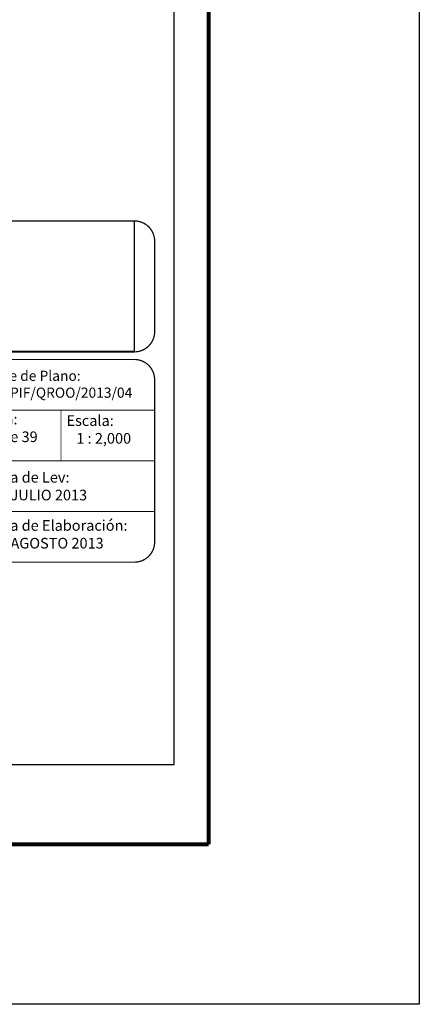
# Model space of a CAD drawing. Units: millimetres. Extents: x 484960 to 487360, y 2385356 to 2387156.
# Drawn here: x 487202 to 487360, y 2385356 to 2385744 of the extents above; entities that cross this region are included whole.
import ezdxf

# ---------------------------------------------------------------- set-up
doc = ezdxf.new("R2010")
doc.units = ezdxf.units.MM
doc.header["$LTSCALE"] = 40
doc.linetypes.add('CENTRO1', pattern=[0.44, 0.2, -0.08, 0.08, -0.08])
doc.layers.add('Lomo', color=7, linetype='Continuous')
picture_1 = doc.add_image_def('image2.jpg', size_in_pixel=(1000, 773))

msp = doc.modelspace()

# ---------------------------------------------------------------- linework, layer by layer
at = {"layer": 'Lomo', "color": 7}
for p, q in [((487263.22, 2385450.49, 1.16), (487263.22, 2387048.12, 1.16)), ((486948.93, 2385450.49, 1.16), (487263.22, 2385450.49, 1.16))]:
    msp.add_line(p, q, dxfattribs=at)
at = {"layer": 'Lomo'}
msp.add_line((485024.99, 2385418.92), (487276.84, 2385418.92), dxfattribs=at)
at = {"layer": 'Lomo', "color": 255, "linetype": 'Continuous', "elevation": 2.32}
msp.add_lwpolyline([(484960.03, 2387155.82), (487360.03, 2387155.82), (487360.03, 2385355.82), (484960.03, 2385355.82)], close=True, dxfattribs=at)
at = {"layer": 'Lomo', "color": 7, "linetype": 'Continuous', "const_width": 1.6}
for points in [[(487276.84, 2385418.92), (487276.84, 2387080.22)], [(485024.99, 2385418.92), (487276.84, 2385418.92)]]:
    msp.add_lwpolyline(points, dxfattribs=at)
at = {"layer": 'Lomo', "linetype": 'Continuous', "const_width": 0.5, "elevation": 21.16}
for points in [[(486955.55, 2385621.31), (486955.55, 2385657, -0.414214), (486963.55, 2385665), (487247.55, 2385665, -0.414214), (487255.55, 2385657), (487255.55, 2385621.31, -0.414214), (487247.55, 2385613.31), (486963.55, 2385613.31, -0.414214)], [(487181.55, 2385602.31, -0.414214), (487189.55, 2385610.31), (487247.55, 2385610.31, -0.414214), (487255.55, 2385602.31), (487255.55, 2385538.31, -0.414214), (487247.55, 2385530.31), (487189.55, 2385530.31, -0.414214), (487181.55, 2385538.31)]]:
    msp.add_lwpolyline(points, format="xyb", close=True, dxfattribs=at)
at = {"layer": 'Lomo', "linetype": 'Continuous', "const_width": 0.3, "elevation": 1.16}
for points in [[(487255.55, 2385590.31), (487181.55, 2385590.31)], [(487218.55, 2385590.31), (487218.55, 2385570.31)], [(487255.55, 2385570.31), (487181.55, 2385570.31)], [(487255.55, 2385550.31), (487181.55, 2385550.31)]]:
    msp.add_lwpolyline(points, dxfattribs=at)

# ---------------------------------------------------------------- texts
at = {"layer": 'Lomo', "linetype": 'CENTRO1', "attachment_point": 1}
for s, insert, char_height, width in [('{\\fCentury Gothic|b0|i0|c0|p34;Clave de Plano:\\P   DDPIF/QROO/2013/04}', (487187.28, 2385605.88, 1.16), 4, 66.0608), ('{\\fCentury Gothic|b0|i0|c0|p34;Escala:\\P   1 : 2,000}', (487220.76, 2385588.29, -18.84), 4.2, 65.0712), ('{\\fCentury Gothic|b0|i0|c0|p34;Fecha de Lev:\\P          JULIO 2013}', (487185.81, 2385565.91, 3.48), 4.2, 66.0608), ('{\\fCentury Gothic|b0|i0|c0|p34;Fecha de Elaboración:\\P          AGOSTO 2013}', (487185.81, 2385546.91, 3.48), 4.2, 66.0608)]:
    msp.add_mtext(s, dxfattribs=dict(at, insert=insert, char_height=char_height, width=width))
at = {"layer": 'Lomo', "color": 2, "linetype": 'CENTRO1', "insert": (487187.36, 2385588.9, -18.84), "char_height": 4.2, "width": 65.4856, "attachment_point": 1}
msp.add_mtext('{\\fCentury Gothic|b0|i0|c0|p34;\\C0;Hoja:\\P34 de 39}', dxfattribs=at)

# ---------------------------------------------------------------- referenced raster images: frames only (the image files are external)
at = {"layer": 'Lomo', "color": 0}
image = msp.add_image(picture_1, insert=(487180.8, 2385613.45, 2.32), size_in_units=(66.7, 51.56), dxfattribs=at)
image.dxf.flags = 7

doc.saveas('drawing.dxf')
